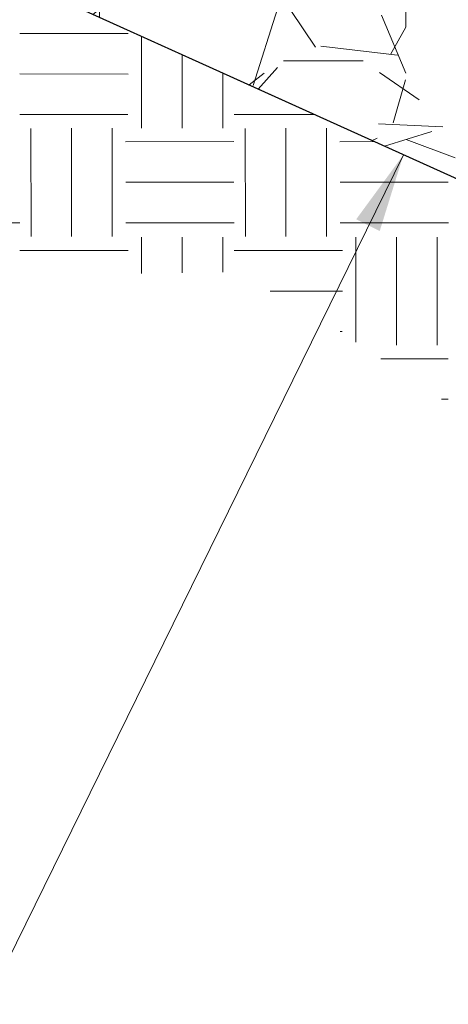
# Model space of a CAD drawing. Units: feet. Extents: x 0 to 8.5, y 0 to 11.
# Drawn here: x 3.9 to 4.3, y 3.4 to 4.4 of the extents above; entities that cross this region are included whole.
import ezdxf

# ---------------------------------------------------------------- set-up
doc = ezdxf.new("R2010")
doc.units = ezdxf.units.FT
doc.header["$MEASUREMENT"] = 0
for name, color, linetype, lineweight in [('G-DETL-SCRN-MGRY', 58, 'Continuous', 13), ('SHEET INDEX', 7, 'Continuous', 13), ('SHEET STRUCTURE DETAILS', 4, 'Continuous', 13)]:
    doc.layers.add(name, color=color, linetype=linetype, lineweight=lineweight)

msp = doc.modelspace()

# ---------------------------------------------------------------- hatches: boundary and pattern name
at = {"layer": 'G-DETL-SCRN-MGRY', "linetype": 'Continuous', "lineweight": 0}
h = msp.add_hatch(dxfattribs=at)
h.set_pattern_fill('GRAVEL', color=256, pattern_type=2)
h.set_pattern_definition([(228.012788, (-1009.16192, -1005.84977), (-2.60000015885, -2.9250002873), [0.043724, -4.328704]), (184.969741, (-1009.19117, -1005.882271), (3.90000007778, 0.32500003811), [0.075032, -7.428176]), (132.510447, (-1009.26592, -1005.88877), (3.24999992527, -3.5749999411), [0.052906, -5.237711]), (267.273689, (-1009.39267, -1005.970021), (0.32500004761, 6.50000042945), [0.068327, -6.764406]), (292.833654, (-1009.39592, -1006.038271), (-1.62500016212, 3.90000037857), [0.067, -6.633046]), (357.273689, (-1009.36992, -1006.100021), (-6.50000042945, 0.32500004761), [0.068327, -6.764406]), (37.69424, (-1009.30167, -1006.103271), (-4.22500039175, -3.25000029527), [0.090359, -8.945576]), (72.255328, (-1009.23017, -1006.048021), (2.27499992849, 7.14999956977), [0.085309, -8.445554]), (121.429566, (-1009.20417, -1005.966771), (-2.60000016657, 4.22500016557), [0.068559, -6.787324]), (175.236358, (-1009.23992, -1005.90827), (3.57500012953, -0.32500004935), [0.07827, -3.835248]), (222.397438, (-1009.31792, -1005.901771), (-3.89999970421, -3.57499972667), [0.101221, -10.020847]), (138.814075, (-1009.07092, -1005.97327), (-2.2750000128, 1.9500000372), [0.034548, -3.42025]), (171.469234, (-1009.09692, -1005.950521), (4.2249996169, -0.64999995605), [0.065727, -6.506991]), (225, (-1009.16192, -1005.94077), (-6e-17, -0.32500042), [0.045962, -0.413658]), (203.198591, (-1009.18467, -1005.90177), (1.6249997979, 0.6499999194), [0.024751, -2.450375]), (291.801409, (-1009.20742, -1005.91152), (-0.325000073, 0.9750002466), [0.035003, -1.715175]), (30.963757, (-1009.19442, -1005.94402), (0.9750001495, 0.650000054), [0.056852, -1.838207]), (161.565051, (-1009.14567, -1005.91477), (0.6499998475, -0.324999926), [0.04111, -0.986631]), (16.38954, (-1009.39592, -1005.91152), (3.24999996468, 0.97499995746), [0.05759, -5.701425]), (70.346176, (-1009.34067, -1005.89527), (-1.30000014628, -3.57500031938), [0.048315, -4.783158]), (293.198591, (-1009.14567, -1005.84977), (-0.6499999194, 1.6249997979), [0.049502, -2.425624]), (343.61046, (-1009.12617, -1005.89527), (-3.24999996468, 0.97499995746), [0.05759, -5.701425]), (339.443955, (-1009.39592, -1006.11302), (-1.624999852, 0.6499999663), [0.055536, -2.721265]), (294.775141, (-1009.34392, -1006.13252), (-1.6249998713, 3.57499968736), [0.046533, -4.606759]), (66.801409, (-1009.14242, -1006.17477), (0.6499999194, 1.6249997979), [0.049502, -2.425624]), (17.354025, (-1009.12292, -1006.12927), (-4.2249996192, -1.29999988374), [0.05448, -5.393513]), (69.443955, (-1009.30167, -1006.17477), (-0.6499999663, -1.624999852), [0.027768, -2.749033]), (101.309932, (-1009.16192, -1006.17477), (-0.3250000202, 1.3000003816), [0.016572, -1.64061]), (165.963757, (-1009.16517, -1006.15852), (0.974999982, -0.3250000094), [0.067, -1.273009]), (186.009006, (-1009.23017, -1006.14227), (3.24999972667, 0.32499995103), [0.062091, -6.147025]), (303.690068, (-1009.19442, -1005.97327), (-0.324999849, 0.649999795), [0.046872, -1.124932]), (353.157227, (-1009.16842, -1006.012271), (5.52500007824, -0.64999996793), [0.081833, -8.101458]), (60.945396, (-1009.08717, -1006.02202), (-1.30000019195, -2.2750003353), [0.033461, -3.312619]), (90, (-1009.07092, -1005.99277), (-0.325, 0.325), [0.0195, -0.3055]), (120.256437, (-1009.23667, -1006.13252), (1.29999983613, -2.2749997103), [0.04515, -4.469894]), (48.012788, (-1009.25942, -1006.09352), (2.60000015885, 2.9250002873), [0.087448, -4.284979]), (0, (-1009.20092, -1006.02852), (0.325, 0.325), [0.0845, -0.2405]), (325.304846, (-1009.11642, -1006.02852), (3.24999971716, -2.27499983784), [0.051387, -5.087314]), (254.054604, (-1009.07417, -1006.05777), (-0.3249998492, -1.2999995247), [0.047321, -2.318715]), (207.645975, (-1009.08717, -1006.103271), (-6.17499960933, -3.2499997481), [0.077046, -7.627579]), (175.426079, (-1009.15542, -1006.139021), (-4.22500025173, 0.32499999947), [0.08151, -8.069449])])
h.paths.add_polyline_path([(5.6152, 4.5103), (5.6179, 4.3898), (5.5132, 4.2364), (4.4166, 4.2364), (3.6269, 4.5934), (3.6269, 4.8887), (3.6655, 4.8922), (3.8329, 4.8113), (4.1547, 4.6524), (4.3015, 4.5754), (4.3953, 4.5303), (4.5317, 4.5059), (4.6684, 4.4879), (4.8744, 4.4741), (5.0123, 4.4727), (5.1622, 4.4871), (5.29, 4.4901), (5.4301, 4.509), (5.5003, 4.5201)])

# ---------------------------------------------------------------- linework, layer by layer
at = {"layer": 'SHEET INDEX', "color": 252, "linetype": 'Continuous', "lineweight": 0}
for p, q in [((3.8717, 4.4276), (3.9865, 4.4274)), ((4.0008, 4.327), (4.0009, 4.4243)), ((4.0438, 4.3269), (4.0439, 4.4049)), ((3.8716, 4.3845), (3.9865, 4.3844)), ((4.0869, 4.3268), (4.087, 4.3854)), ((3.8716, 4.3415), (3.9864, 4.3413)), ((4.0989, 4.3415), (4.1844, 4.3414)), ((3.8836, 4.2119), (3.8834, 4.3267)), ((3.9266, 4.212), (3.9265, 4.3268)), ((3.9697, 4.212), (3.9696, 4.3268)), ((4.1109, 4.2119), (4.1107, 4.3267)), ((4.1539, 4.212), (4.1538, 4.3268)), ((4.197, 4.212), (4.1968, 4.3268)), ((4.0988, 4.3127), (3.9839, 4.3125)), ((4.2481, 4.3126), (4.2112, 4.3125)), ((4.0988, 4.2696), (3.984, 4.2694)), ((4.3261, 4.2696), (4.2113, 4.2694)), ((3.8716, 4.2265), (3.7568, 4.2264)), ((4.0989, 4.2265), (3.984, 4.2264)), ((4.3262, 4.2265), (4.2113, 4.2264)), ((4.0009, 4.1724), (4.0009, 4.2112)), ((4.0439, 4.1733), (4.044, 4.2112)), ((4.087, 4.1741), (4.087, 4.2111)), ((4.228, 4.0996), (4.2282, 4.2112)), ((4.2711, 4.0963), (4.2712, 4.2112)), ((4.3142, 4.0963), (4.3143, 4.2111)), ((3.8717, 4.197), (3.9865, 4.1969)), ((4.099, 4.197), (4.2138, 4.1969)), ((4.1371, 4.1539), (4.2138, 4.1538)), ((4.2113, 4.1108), (4.2137, 4.1108)), ((4.326, 4.0821), (4.2545, 4.082)), ((4.3261, 4.039), (4.319, 4.039))]:
    msp.add_line(p, q, dxfattribs=at)
at = {"layer": 'SHEET STRUCTURE DETAILS', "color": 7, "lineweight": 0}
msp.add_line((4.2785, 4.2985), (3.836, 3.3964), dxfattribs=at)
at = {"layer": 'SHEET STRUCTURE DETAILS', "color": 7, "lineweight": 30, "flags": 128}
msp.add_lwpolyline([(5.5132, 4.2364), (5.5132, 4.2364), (4.4166, 4.2364), (3.6269, 4.5934), (3.6269, 4.8492)], dxfattribs=at)
at = {"layer": 'SHEET STRUCTURE DETAILS', "color": 7, "lineweight": 0}
msp.add_solid([(4.2285, 4.2302), (4.2785, 4.2985), (4.2534, 4.2177)], dxfattribs=at)

doc.saveas('drawing.dxf')
